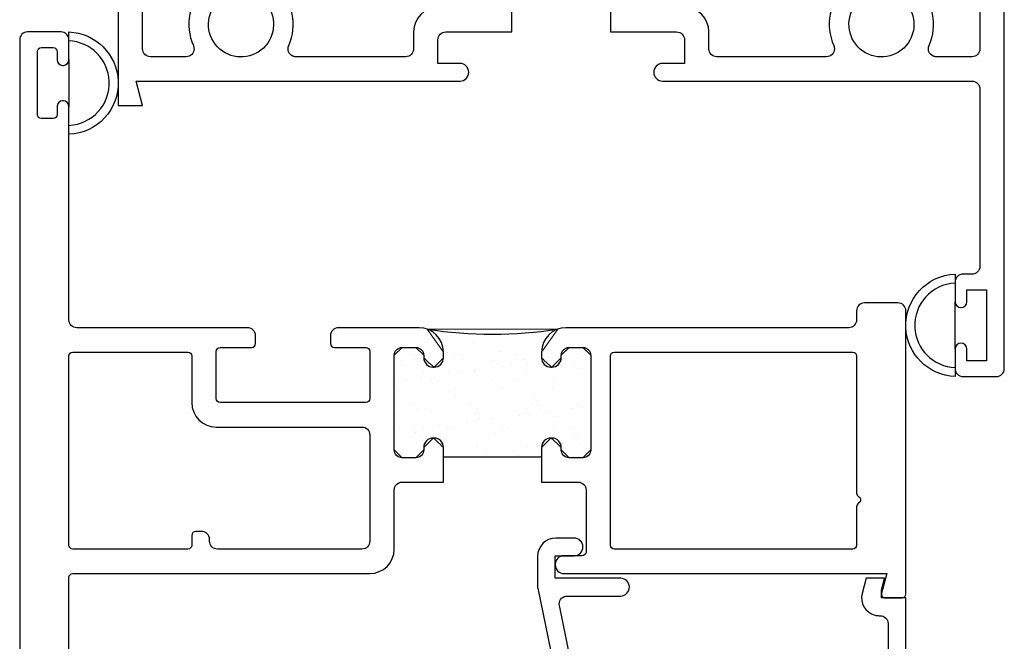
# Model space of a CAD drawing. Units: inches. Extents: x 0.5 to 8, y 0.3 to 10.6.
# Drawn here: x 3.3 to 5.8, y 4.8 to 6.4 of the extents above; entities that cross this region are included whole.
import ezdxf

# ---------------------------------------------------------------- set-up
doc = ezdxf.new("R2010")
doc.units = ezdxf.units.IN
doc.header["$MEASUREMENT"] = 0
doc.layers.add('OBJ', color=7, linetype='Continuous')
doc.layers.add('POLY', color=7, linetype='Continuous')

# ---------------------------------------------------------------- blocks, each defined once
blk = doc.blocks.new('block 146')
at = {"layer": 'OBJ', "color": 4, "lineweight": 25, "true_color": 0x00ffff}
blk.add_open_spline([(5.0858, 6.2993), (5.0858, 6.2882), (5.0948, 6.2793), (5.1058, 6.2793), (5.1058, 6.2793), (5.3845, 6.2793), (5.3845, 6.2793), (5.3955, 6.2793), (5.4045, 6.2882), (5.4045, 6.2993), (5.4045, 6.3021), (5.4039, 6.3049), (5.4028, 6.3074), (5.38, 6.3587), (5.3919, 6.4188), (5.4326, 6.4574), (5.4426, 6.4669), (5.4585, 6.4665), (5.468, 6.4565), (5.4775, 6.4465), (5.477, 6.4306), (5.467, 6.4211), (5.434, 6.3898), (5.4326, 6.3375), (5.464, 6.3045), (5.4953, 6.2714), (5.5476, 6.2701), (5.5806, 6.3014), (5.6137, 6.3328), (5.615, 6.385), (5.5837, 6.4181), (5.5827, 6.4191), (5.5817, 6.4201), (5.5806, 6.4211), (5.5706, 6.4306), (5.5702, 6.4465), (5.5797, 6.4565), (5.5892, 6.4665), (5.605, 6.4669), (5.615, 6.4574), (5.6557, 6.4188), (5.6677, 6.3587), (5.6449, 6.3074), (5.6404, 6.2973), (5.6449, 6.2855), (5.655, 6.281), (5.6576, 6.2799), (5.6604, 6.2793), (5.6632, 6.2793), (5.6632, 6.2793), (5.7538, 6.2793), (5.7538, 6.2793), (5.7649, 6.2793), (5.7738, 6.2882), (5.7738, 6.2993), (5.7738, 6.2993), (5.7738, 6.9348), (5.7738, 6.9348), (5.7918, 6.9558), (5.7893, 6.9873), (5.7683, 7.0053), (5.763, 7.0098), (5.7569, 7.0132), (5.7502, 7.0152), (5.7502, 7.0152), (5.7829, 7.2008), (5.7829, 7.2008), (5.7846, 7.2103), (5.7929, 7.2173), (5.8026, 7.2173), (5.8026, 7.2173), (5.8158, 7.2173), (5.8158, 7.2173), (5.8269, 7.2173), (5.8358, 7.2083), (5.8358, 7.1973), (5.8358, 7.1973), (5.8358, 5.4873), (5.8358, 5.4873), (5.8358, 5.4762), (5.8269, 5.4673), (5.8158, 5.4673), (5.8158, 5.4673), (5.7308, 5.4673), (5.7308, 5.4673), (5.7198, 5.4673), (5.7108, 5.4762), (5.7108, 5.4873), (5.7108, 5.4873), (5.7108, 5.5373), (5.7108, 5.5373), (5.7108, 5.5456), (5.7175, 5.5523), (5.7258, 5.5523), (5.7341, 5.5523), (5.7408, 5.5456), (5.7408, 5.5373), (5.7408, 5.5373), (5.7408, 5.5073), (5.7408, 5.5073), (5.7408, 5.5073), (5.7908, 5.5073), (5.7908, 5.5073), (5.7908, 5.5073), (5.7908, 5.6873), (5.7908, 5.6873), (5.7908, 5.6873), (5.7408, 5.6873), (5.7408, 5.6873), (5.7408, 5.6873), (5.7408, 5.6573), (5.7408, 5.6573), (5.7408, 5.649), (5.7341, 5.6423), (5.7258, 5.6423), (5.7175, 5.6423), (5.7108, 5.649), (5.7108, 5.6573), (5.7108, 5.6573), (5.7108, 5.7073), (5.7108, 5.7073), (5.7108, 5.7183), (5.7198, 5.7273), (5.7308, 5.7273), (5.7308, 5.7273), (5.7538, 5.7273), (5.7538, 5.7273), (5.7649, 5.7273), (5.7738, 5.7362), (5.7738, 5.7473), (5.7738, 5.7473), (5.7738, 6.1973), (5.7738, 6.1973), (5.7738, 6.2083), (5.7649, 6.2173), (5.7538, 6.2173), (5.7538, 6.2173), (4.9678, 6.2173), (4.9678, 6.2173), (4.9558, 6.2176), (4.9461, 6.2272), (4.9458, 6.2393), (4.9456, 6.2517), (4.9554, 6.262), (4.9678, 6.2623), (4.9678, 6.2623), (5.0238, 6.2623), (5.0238, 6.2623), (5.0238, 6.2623), (5.0238, 6.3223), (5.0238, 6.3223), (5.0238, 6.3333), (5.0149, 6.3423), (5.0038, 6.3423), (5.0038, 6.3423), (4.8358, 6.3423), (4.8358, 6.3423), (4.8358, 6.3423), (4.8358, 6.4243), (4.8358, 6.4243), (4.8358, 6.4353), (4.8448, 6.4443), (4.8558, 6.4443), (4.8669, 6.4443), (4.8758, 6.4353), (4.8758, 6.4243), (4.8758, 6.4132), (4.8848, 6.4043), (4.8958, 6.4043), (4.8958, 6.4043), (4.9408, 6.4043), (4.9408, 6.4043), (4.9519, 6.4043), (4.9608, 6.4132), (4.9608, 6.4243), (4.9608, 6.4243), (4.9608, 6.6643), (4.9608, 6.6643), (4.9608, 6.6753), (4.9519, 6.6843), (4.9408, 6.6843), (4.9408, 6.6843), (4.8958, 6.6843), (4.8958, 6.6843), (4.8848, 6.6843), (4.8758, 6.6753), (4.8758, 6.6643), (4.8758, 6.6532), (4.8669, 6.6443), (4.8558, 6.6443), (4.8448, 6.6443), (4.8358, 6.6532), (4.8358, 6.6643), (4.8358, 6.6643), (4.8358, 6.6723), (4.8358, 6.6723), (4.8358, 6.7065), (4.8636, 6.7343), (4.8978, 6.7343), (4.8978, 6.7343), (4.9488, 6.7343), (4.9488, 6.7343), (4.9831, 6.7343), (5.0108, 6.7065), (5.0108, 6.6723), (5.0108, 6.6723), (5.0108, 6.4218), (5.0108, 6.4218), (5.0113, 6.4139), (5.0164, 6.407), (5.0238, 6.4043), (5.0581, 6.4043), (5.0858, 6.3765), (5.0858, 6.3423), (5.0858, 6.3423), (5.0858, 6.2993), (5.0858, 6.2993)], degree=3, knots=[0, 0, 0, 0, 1, 1, 1, 2, 2, 2, 3, 3, 3, 4, 4, 4, 5, 5, 5, 6, 6, 6, 7, 7, 7, 8, 8, 8, 9, 9, 9, 10, 10, 10, 11, 11, 11, 12, 12, 12, 13, 13, 13, 14, 14, 14, 15, 15, 15, 16, 16, 16, 17, 17, 17, 18, 18, 18, 19, 19, 19, 20, 20, 20, 21, 21, 21, 22, 22, 22, 23, 23, 23, 24, 24, 24, 25, 25, 25, 26, 26, 26, 27, 27, 27, 28, 28, 28, 29, 29, 29, 30, 30, 30, 31, 31, 31, 32, 32, 32, 33, 33, 33, 34, 34, 34, 35, 35, 35, 36, 36, 36, 37, 37, 37, 38, 38, 38, 39, 39, 39, 40, 40, 40, 41, 41, 41, 42, 42, 42, 43, 43, 43, 44, 44, 44, 45, 45, 45, 46, 46, 46, 47, 47, 47, 48, 48, 48, 49, 49, 49, 50, 50, 50, 51, 51, 51, 52, 52, 52, 53, 53, 53, 54, 54, 54, 55, 55, 55, 56, 56, 56, 57, 57, 57, 58, 58, 58, 59, 59, 59, 60, 60, 60, 61, 61, 61, 62, 62, 62, 63, 63, 63, 64, 64, 64, 65, 65, 65, 66, 66, 66, 67, 67, 67, 68, 68, 68, 69, 69, 69, 70, 70, 70, 71, 71, 71, 72, 72, 72, 72], dxfattribs=at)
blk = doc.blocks.new('block 147')
at = {"layer": 'OBJ', "color": 4, "lineweight": 25, "true_color": 0x00ffff}
blk.add_open_spline([(4.0372, 6.2793), (4.0372, 6.2793), (4.3158, 6.2793), (4.3158, 6.2793), (4.3269, 6.2793), (4.3358, 6.2882), (4.3358, 6.2993), (4.3358, 6.2993), (4.3358, 6.3423), (4.3358, 6.3423), (4.3358, 6.3765), (4.3636, 6.4043), (4.3978, 6.4043), (4.4052, 6.407), (4.4103, 6.4139), (4.4108, 6.4218), (4.4108, 6.4218), (4.4108, 6.6723), (4.4108, 6.6723), (4.4108, 6.7065), (4.4386, 6.7343), (4.4728, 6.7343), (4.4728, 6.7343), (4.5238, 6.7343), (4.5238, 6.7343), (4.5581, 6.7343), (4.5858, 6.7065), (4.5858, 6.6723), (4.5858, 6.6723), (4.5858, 6.6643), (4.5858, 6.6643), (4.5858, 6.664), (4.5858, 6.6638), (4.5858, 6.6636), (4.5856, 6.6525), (4.5765, 6.6437), (4.5655, 6.6439), (4.5544, 6.6441), (4.5456, 6.6532), (4.5458, 6.6643), (4.5458, 6.6753), (4.5369, 6.6843), (4.5258, 6.6843), (4.5258, 6.6843), (4.4808, 6.6843), (4.4808, 6.6843), (4.4698, 6.6843), (4.4608, 6.6753), (4.4608, 6.6643), (4.4608, 6.6643), (4.4608, 6.4243), (4.4608, 6.4243), (4.4608, 6.4132), (4.4698, 6.4043), (4.4808, 6.4043), (4.4808, 6.4043), (4.5258, 6.4043), (4.5258, 6.4043), (4.5369, 6.4043), (4.5458, 6.4132), (4.5458, 6.4243), (4.5458, 6.4353), (4.5548, 6.4443), (4.5658, 6.4443), (4.5769, 6.4443), (4.5858, 6.4353), (4.5858, 6.4243), (4.5858, 6.4243), (4.5858, 6.3423), (4.5858, 6.3423), (4.5858, 6.3423), (4.4178, 6.3423), (4.4178, 6.3423), (4.4068, 6.3423), (4.3978, 6.3333), (4.3978, 6.3223), (4.3978, 6.3223), (4.3978, 6.2623), (4.3978, 6.2623), (4.3978, 6.2623), (4.4538, 6.2623), (4.4538, 6.2623), (4.4659, 6.262), (4.4755, 6.2523), (4.4758, 6.2403), (4.4761, 6.2279), (4.4663, 6.2176), (4.4538, 6.2173), (4.4538, 6.2173), (3.6312, 6.2173), (3.6312, 6.2173), (3.6312, 6.2173), (3.6478, 6.1553), (3.6478, 6.1553), (3.6478, 6.1553), (3.5858, 6.1553), (3.5858, 6.1553), (3.5858, 6.1553), (3.5858, 7.1973), (3.5858, 7.1973), (3.5858, 7.2083), (3.5948, 7.2173), (3.6058, 7.2173), (3.6058, 7.2173), (3.619, 7.2173), (3.619, 7.2173), (3.6287, 7.2173), (3.6371, 7.2103), (3.6387, 7.2008), (3.6387, 7.2008), (3.6715, 7.0152), (3.6715, 7.0152), (3.645, 7.0072), (3.63, 6.9794), (3.6379, 6.9529), (3.6399, 6.9462), (3.6433, 6.9401), (3.6478, 6.9348), (3.6478, 6.9348), (3.6478, 6.2993), (3.6478, 6.2993), (3.6478, 6.2882), (3.6568, 6.2793), (3.6678, 6.2793), (3.6678, 6.2793), (3.7585, 6.2793), (3.7585, 6.2793), (3.7695, 6.2793), (3.7785, 6.2882), (3.7785, 6.2993), (3.7785, 6.3021), (3.7779, 6.3049), (3.7768, 6.3074), (3.754, 6.3587), (3.7659, 6.4188), (3.8066, 6.4574), (3.8166, 6.4669), (3.8325, 6.4665), (3.842, 6.4565), (3.8515, 6.4465), (3.851, 6.4306), (3.841, 6.4211), (3.808, 6.3898), (3.8066, 6.3375), (3.838, 6.3045), (3.8693, 6.2714), (3.9216, 6.2701), (3.9546, 6.3014), (3.9877, 6.3328), (3.989, 6.385), (3.9577, 6.4181), (3.9567, 6.4191), (3.9557, 6.4201), (3.9546, 6.4211), (3.9446, 6.4306), (3.9442, 6.4465), (3.9537, 6.4565), (3.9632, 6.4665), (3.979, 6.4669), (3.989, 6.4574), (4.0297, 6.4188), (4.0417, 6.3587), (4.0189, 6.3074), (4.0144, 6.2973), (4.0189, 6.2855), (4.029, 6.281), (4.0316, 6.2799), (4.0344, 6.2793), (4.0372, 6.2793)], degree=3, knots=[0, 0, 0, 0, 1, 1, 1, 2, 2, 2, 3, 3, 3, 4, 4, 4, 5, 5, 5, 6, 6, 6, 7, 7, 7, 8, 8, 8, 9, 9, 9, 10, 10, 10, 11, 11, 11, 12, 12, 12, 13, 13, 13, 14, 14, 14, 15, 15, 15, 16, 16, 16, 17, 17, 17, 18, 18, 18, 19, 19, 19, 20, 20, 20, 21, 21, 21, 22, 22, 22, 23, 23, 23, 24, 24, 24, 25, 25, 25, 26, 26, 26, 27, 27, 27, 28, 28, 28, 29, 29, 29, 30, 30, 30, 31, 31, 31, 32, 32, 32, 33, 33, 33, 34, 34, 34, 35, 35, 35, 36, 36, 36, 37, 37, 37, 38, 38, 38, 39, 39, 39, 40, 40, 40, 41, 41, 41, 42, 42, 42, 43, 43, 43, 44, 44, 44, 45, 45, 45, 46, 46, 46, 47, 47, 47, 48, 48, 48, 49, 49, 49, 50, 50, 50, 51, 51, 51, 52, 52, 52, 53, 53, 53, 54, 54, 54, 55, 55, 55, 56, 56, 56, 56], dxfattribs=at)
blk = doc.blocks.new('block 170')
at = {"layer": 'OBJ', "color": 4, "lineweight": 25, "true_color": 0x00ffff}
blk.add_open_spline([(4.7062, 4.8863), (4.7062, 4.8863), (4.7889, 4.4833), (4.7889, 4.4833), (4.7908, 4.474), (4.799, 4.4673), (4.8085, 4.4673), (4.8085, 4.4673), (4.8738, 4.4673), (4.8738, 4.4673), (4.8791, 4.4673), (4.8842, 4.4652), (4.8879, 4.4614), (4.8879, 4.4614), (4.968, 4.3814), (4.968, 4.3814), (4.9717, 4.3776), (4.9738, 4.3725), (4.9738, 4.3672), (4.9738, 4.3672), (4.9738, 4.2823), (4.9738, 4.2823), (4.9738, 4.2712), (4.9828, 4.2623), (4.9938, 4.2623), (4.9938, 4.2623), (5.5208, 4.2623), (5.5208, 4.2623), (5.5319, 4.2623), (5.5408, 4.2712), (5.5408, 4.2823), (5.5408, 4.2823), (5.5408, 4.8403), (5.5408, 4.8403), (5.5408, 4.8513), (5.5319, 4.8603), (5.5208, 4.8603), (5.5208, 4.8603), (5.5185, 4.8603), (5.5185, 4.8603), (5.5146, 4.8603), (5.5107, 4.8608), (5.5069, 4.8618), (5.4829, 4.8682), (5.4686, 4.8929), (5.475, 4.9169), (5.475, 4.9169), (5.4853, 4.9553), (5.4853, 4.9553), (5.4853, 4.9553), (5.5318, 4.9553), (5.5318, 4.9553), (5.5318, 4.9553), (5.5238, 4.9253), (5.5238, 4.9253), (5.5238, 4.9253), (5.5238, 4.9053), (5.5238, 4.9053), (5.5238, 4.9053), (5.5858, 4.9053), (5.5858, 4.9053), (5.5858, 4.9053), (5.5858, 4.2173), (5.5858, 4.2173), (5.5858, 4.2173), (4.9748, 4.2173), (4.9748, 4.2173), (4.9494, 4.2173), (4.9288, 4.2379), (4.9288, 4.2633), (4.9288, 4.2633), (4.9288, 4.3486), (4.9288, 4.3486), (4.9288, 4.3539), (4.9267, 4.359), (4.923, 4.3627), (4.923, 4.3627), (4.8693, 4.4164), (4.8693, 4.4164), (4.8655, 4.4202), (4.8604, 4.4223), (4.8551, 4.4223), (4.8551, 4.4223), (4.8259, 4.4223), (4.8259, 4.4223), (4.8149, 4.4223), (4.8059, 4.4133), (4.8059, 4.4023), (4.8059, 4.4009), (4.8061, 4.3996), (4.8064, 4.3983), (4.8064, 4.3983), (4.823, 4.3173), (4.823, 4.3173), (4.823, 4.3173), (4.8538, 4.3173), (4.8538, 4.3173), (4.8538, 4.3173), (4.8538, 4.3033), (4.8538, 4.3033), (4.8538, 4.2779), (4.8332, 4.2573), (4.8078, 4.2573), (4.8078, 4.2573), (4.7751, 4.2573), (4.7751, 4.2573), (4.7527, 4.2573), (4.7336, 4.2733), (4.7298, 4.2953), (4.7298, 4.2953), (4.7188, 4.3573), (4.7188, 4.3573), (4.7188, 4.3573), (4.7688, 4.3573), (4.7688, 4.3573), (4.7688, 4.3573), (4.6512, 4.9303), (4.6512, 4.9303), (4.651, 4.9316), (4.6508, 4.933), (4.6508, 4.9343), (4.6508, 4.9343), (4.6508, 5.0113), (4.6508, 5.0113), (4.6508, 5.0367), (4.6714, 5.0573), (4.6968, 5.0573), (4.6968, 5.0573), (4.7438, 5.0573), (4.7438, 5.0573), (4.7559, 5.057), (4.7655, 5.0473), (4.7658, 5.0353), (4.7661, 5.0229), (4.7563, 5.0126), (4.7438, 5.0123), (4.7438, 5.0123), (4.6958, 5.0123), (4.6958, 5.0123), (4.6958, 5.0123), (4.6958, 4.9553), (4.6958, 4.9553), (4.6958, 4.9553), (4.8618, 4.9553), (4.8618, 4.9553), (4.8739, 4.955), (4.8835, 4.9453), (4.8838, 4.9333), (4.8841, 4.9209), (4.8743, 4.9106), (4.8618, 4.9103), (4.8618, 4.9103), (4.7258, 4.9103), (4.7258, 4.9103), (4.7148, 4.9103), (4.7058, 4.9013), (4.7058, 4.8903), (4.7058, 4.8889), (4.7059, 4.8876), (4.7062, 4.8863)], degree=3, knots=[0, 0, 0, 0, 1, 1, 1, 2, 2, 2, 3, 3, 3, 4, 4, 4, 5, 5, 5, 6, 6, 6, 7, 7, 7, 8, 8, 8, 9, 9, 9, 10, 10, 10, 11, 11, 11, 12, 12, 12, 13, 13, 13, 14, 14, 14, 15, 15, 15, 16, 16, 16, 17, 17, 17, 18, 18, 18, 19, 19, 19, 20, 20, 20, 21, 21, 21, 22, 22, 22, 23, 23, 23, 24, 24, 24, 25, 25, 25, 26, 26, 26, 27, 27, 27, 28, 28, 28, 29, 29, 29, 30, 30, 30, 31, 31, 31, 32, 32, 32, 33, 33, 33, 34, 34, 34, 35, 35, 35, 36, 36, 36, 37, 37, 37, 38, 38, 38, 39, 39, 39, 40, 40, 40, 41, 41, 41, 42, 42, 42, 43, 43, 43, 44, 44, 44, 45, 45, 45, 46, 46, 46, 47, 47, 47, 48, 48, 48, 49, 49, 49, 50, 50, 50, 51, 51, 51, 52, 52, 52, 53, 53, 53, 53], dxfattribs=at)
blk = doc.blocks.new('block 174')
at = {"layer": 'OBJ', "color": 4, "lineweight": 25, "true_color": 0x00ffff}
blk.add_open_spline([(5.5242, 4.9179), (5.5242, 4.9179), (5.5374, 4.9673), (5.5374, 4.9673), (5.5374, 4.9673), (4.7178, 4.9673), (4.7178, 4.9673), (4.7057, 4.9673), (4.6958, 4.9771), (4.6958, 4.9893), (4.6958, 4.9893), (4.6958, 4.9913), (4.6958, 4.9913), (4.6958, 5.0029), (4.7052, 5.0123), (4.7168, 5.0123), (4.7168, 5.0123), (4.7638, 5.0123), (4.7638, 5.0123), (4.7693, 5.0123), (4.7738, 5.0168), (4.7738, 5.0223), (4.7738, 5.0223), (4.7738, 5.1793), (4.7738, 5.1793), (4.7738, 5.1903), (4.7649, 5.1993), (4.7538, 5.1993), (4.7538, 5.1993), (4.6608, 5.1993), (4.6608, 5.1993), (4.6608, 5.1993), (4.6608, 5.2873), (4.6608, 5.2873), (4.6608, 5.3005), (4.6716, 5.3113), (4.6848, 5.3113), (4.6848, 5.3113), (4.6868, 5.3113), (4.6868, 5.3113), (4.7001, 5.3113), (4.7108, 5.3005), (4.7108, 5.2873), (4.7108, 5.2873), (4.7108, 5.2813), (4.7108, 5.2813), (4.7108, 5.2702), (4.7198, 5.2613), (4.7308, 5.2613), (4.7308, 5.2613), (4.7658, 5.2613), (4.7658, 5.2613), (4.7769, 5.2613), (4.7858, 5.2702), (4.7858, 5.2813), (4.7858, 5.2813), (4.7858, 5.5213), (4.7858, 5.5213), (4.7858, 5.5323), (4.7769, 5.5413), (4.7658, 5.5413), (4.7658, 5.5413), (4.7308, 5.5413), (4.7308, 5.5413), (4.7198, 5.5413), (4.7108, 5.5323), (4.7108, 5.5213), (4.7108, 5.5213), (4.7108, 5.5153), (4.7108, 5.5153), (4.7108, 5.502), (4.7001, 5.4913), (4.6868, 5.4913), (4.6868, 5.4913), (4.6848, 5.4913), (4.6848, 5.4913), (4.6716, 5.4913), (4.6608, 5.502), (4.6608, 5.5153), (4.6608, 5.5153), (4.6608, 5.5293), (4.6608, 5.5293), (4.6608, 5.5635), (4.6886, 5.5913), (4.7228, 5.5913), (4.7228, 5.5913), (5.4408, 5.5913), (5.4408, 5.5913), (5.4519, 5.5913), (5.4608, 5.6002), (5.4608, 5.6113), (5.4608, 5.6113), (5.4608, 5.6343), (5.4608, 5.6343), (5.4608, 5.6453), (5.4698, 5.6543), (5.4808, 5.6543), (5.4808, 5.6543), (5.5658, 5.6543), (5.5658, 5.6543), (5.5769, 5.6543), (5.5858, 5.6453), (5.5858, 5.6343), (5.5858, 5.6343), (5.5858, 4.9153), (5.5858, 4.9153), (5.5858, 4.9098), (5.5813, 4.9053), (5.5758, 4.9053), (5.5758, 4.9053), (5.5338, 4.9053), (5.5338, 4.9053), (5.533, 4.9053), (5.5321, 4.9054), (5.5312, 4.9056), (5.5259, 4.9071), (5.5227, 4.9125), (5.5242, 4.9179)], degree=3, knots=[0, 0, 0, 0, 1, 1, 1, 2, 2, 2, 3, 3, 3, 4, 4, 4, 5, 5, 5, 6, 6, 6, 7, 7, 7, 8, 8, 8, 9, 9, 9, 10, 10, 10, 11, 11, 11, 12, 12, 12, 13, 13, 13, 14, 14, 14, 15, 15, 15, 16, 16, 16, 17, 17, 17, 18, 18, 18, 19, 19, 19, 20, 20, 20, 21, 21, 21, 22, 22, 22, 23, 23, 23, 24, 24, 24, 25, 25, 25, 26, 26, 26, 27, 27, 27, 28, 28, 28, 29, 29, 29, 30, 30, 30, 31, 31, 31, 32, 32, 32, 33, 33, 33, 34, 34, 34, 35, 35, 35, 36, 36, 36, 37, 37, 37, 38, 38, 38, 39, 39, 39, 39], dxfattribs=at)
blk = doc.blocks.new('block 175')
at = {"layer": 'OBJ', "color": 4, "lineweight": 25, "true_color": 0x00ffff}
blk.add_open_spline([(5.4608, 5.0393), (5.4608, 5.0393), (5.4608, 5.137), (5.4608, 5.137), (5.4608, 5.1405), (5.4627, 5.1438), (5.4658, 5.1456), (5.4706, 5.1484), (5.4722, 5.1545), (5.4695, 5.1593), (5.4686, 5.1608), (5.4673, 5.1621), (5.4658, 5.1629), (5.4627, 5.1647), (5.4608, 5.168), (5.4608, 5.1716), (5.4608, 5.1716), (5.4608, 5.5193), (5.4608, 5.5193), (5.4608, 5.5248), (5.4563, 5.5293), (5.4508, 5.5293), (5.4508, 5.5293), (4.8458, 5.5293), (4.8458, 5.5293), (4.8403, 5.5293), (4.8358, 5.5248), (4.8358, 5.5193), (4.8358, 5.5193), (4.8358, 5.0393), (4.8358, 5.0393), (4.8358, 5.0338), (4.8403, 5.0293), (4.8458, 5.0293), (4.8458, 5.0293), (5.4508, 5.0293), (5.4508, 5.0293), (5.4563, 5.0293), (5.4608, 5.0338), (5.4608, 5.0393)], degree=3, knots=[0, 0, 0, 0, 1, 1, 1, 2, 2, 2, 3, 3, 3, 4, 4, 4, 5, 5, 5, 6, 6, 6, 7, 7, 7, 8, 8, 8, 9, 9, 9, 10, 10, 10, 11, 11, 11, 12, 12, 12, 13, 13, 13, 13], dxfattribs=at)
blk = doc.blocks.new('block 176')
at = {"layer": 'OBJ', "color": 4, "lineweight": 25, "true_color": 0x00ffff}
blk.add_open_spline([(3.4708, 5.0293), (3.4708, 5.0293), (3.7628, 5.0293), (3.7628, 5.0293), (3.7683, 5.0293), (3.7728, 5.0338), (3.7728, 5.0393), (3.7728, 5.0393), (3.7728, 5.0643), (3.7728, 5.0643), (3.7728, 5.0698), (3.7773, 5.0743), (3.7828, 5.0743), (3.7828, 5.0743), (3.7978, 5.0743), (3.7978, 5.0743), (3.8089, 5.0743), (3.8178, 5.0653), (3.8178, 5.0543), (3.8178, 5.0543), (3.8178, 5.0493), (3.8178, 5.0493), (3.8178, 5.0382), (3.8268, 5.0293), (3.8378, 5.0293), (3.8378, 5.0293), (4.2048, 5.0293), (4.2048, 5.0293), (4.2159, 5.0293), (4.2248, 5.0382), (4.2248, 5.0493), (4.2248, 5.0493), (4.2248, 5.3193), (4.2248, 5.3193), (4.2248, 5.3303), (4.2159, 5.3393), (4.2048, 5.3393), (4.2048, 5.3393), (3.8348, 5.3393), (3.8348, 5.3393), (3.8006, 5.3393), (3.7728, 5.367), (3.7728, 5.4013), (3.7728, 5.4013), (3.7728, 5.5193), (3.7728, 5.5193), (3.7728, 5.5248), (3.7683, 5.5293), (3.7628, 5.5293), (3.7628, 5.5293), (3.4708, 5.5293), (3.4708, 5.5293), (3.4653, 5.5293), (3.4608, 5.5248), (3.4608, 5.5193), (3.4608, 5.5193), (3.4608, 5.0393), (3.4608, 5.0393), (3.4608, 5.0338), (3.4653, 5.0293), (3.4708, 5.0293)], degree=3, knots=[0, 0, 0, 0, 1, 1, 1, 2, 2, 2, 3, 3, 3, 4, 4, 4, 5, 5, 5, 6, 6, 6, 7, 7, 7, 8, 8, 8, 9, 9, 9, 10, 10, 10, 11, 11, 11, 12, 12, 12, 13, 13, 13, 14, 14, 14, 15, 15, 15, 16, 16, 16, 17, 17, 17, 18, 18, 18, 19, 19, 19, 20, 20, 20, 20], dxfattribs=at)
blk = doc.blocks.new('block 177')
at = {"layer": 'OBJ', "color": 4, "lineweight": 25, "true_color": 0x00ffff}
blk.add_open_spline([(3.4308, 6.2713), (3.4308, 6.2713), (3.4308, 6.2923), (3.4308, 6.2923), (3.4308, 6.2978), (3.4263, 6.3023), (3.4208, 6.3023), (3.4208, 6.3023), (3.3908, 6.3023), (3.3908, 6.3023), (3.3853, 6.3023), (3.3808, 6.2978), (3.3808, 6.2923), (3.3808, 6.2923), (3.3808, 6.1323), (3.3808, 6.1323), (3.3808, 6.1268), (3.3853, 6.1223), (3.3908, 6.1223), (3.3908, 6.1223), (3.4208, 6.1223), (3.4208, 6.1223), (3.4263, 6.1223), (3.4308, 6.1268), (3.4308, 6.1323), (3.4308, 6.1323), (3.4308, 6.1533), (3.4308, 6.1533), (3.4308, 6.161), (3.4371, 6.1673), (3.4448, 6.1673), (3.4448, 6.1673), (3.4468, 6.1673), (3.4468, 6.1673), (3.4546, 6.1673), (3.4608, 6.161), (3.4608, 6.1533), (3.4608, 6.1533), (3.4608, 5.6113), (3.4608, 5.6113), (3.4608, 5.6002), (3.4698, 5.5913), (3.4808, 5.5913), (3.4808, 5.5913), (3.9148, 5.5913), (3.9148, 5.5913), (3.9259, 5.5913), (3.9348, 5.5823), (3.9348, 5.5713), (3.9348, 5.5713), (3.9348, 5.5513), (3.9348, 5.5513), (3.9348, 5.5458), (3.9303, 5.5413), (3.9248, 5.5413), (3.9248, 5.5413), (3.8448, 5.5413), (3.8448, 5.5413), (3.8393, 5.5413), (3.8348, 5.5368), (3.8348, 5.5313), (3.8348, 5.5313), (3.8348, 5.4113), (3.8348, 5.4113), (3.8348, 5.4058), (3.8393, 5.4013), (3.8448, 5.4013), (3.8448, 5.4013), (4.2148, 5.4013), (4.2148, 5.4013), (4.2203, 5.4013), (4.2248, 5.4058), (4.2248, 5.4113), (4.2248, 5.4113), (4.2248, 5.5313), (4.2248, 5.5313), (4.2248, 5.5368), (4.2203, 5.5413), (4.2148, 5.5413), (4.2148, 5.5413), (4.1348, 5.5413), (4.1348, 5.5413), (4.1293, 5.5413), (4.1248, 5.5458), (4.1248, 5.5513), (4.1248, 5.5513), (4.1248, 5.5713), (4.1248, 5.5713), (4.1248, 5.5823), (4.1338, 5.5913), (4.1448, 5.5913), (4.1448, 5.5913), (4.3498, 5.5913), (4.3498, 5.5913), (4.3841, 5.5913), (4.4118, 5.5635), (4.4118, 5.5293), (4.4118, 5.5293), (4.4118, 5.5153), (4.4118, 5.5153), (4.4118, 5.502), (4.4011, 5.4913), (4.3878, 5.4913), (4.3878, 5.4913), (4.3858, 5.4913), (4.3858, 5.4913), (4.3726, 5.4913), (4.3618, 5.502), (4.3618, 5.5153), (4.3618, 5.5153), (4.3618, 5.5213), (4.3618, 5.5213), (4.3618, 5.5323), (4.3529, 5.5413), (4.3418, 5.5413), (4.3418, 5.5413), (4.3068, 5.5413), (4.3068, 5.5413), (4.2958, 5.5413), (4.2868, 5.5323), (4.2868, 5.5213), (4.2868, 5.5213), (4.2868, 5.2813), (4.2868, 5.2813), (4.2868, 5.2702), (4.2958, 5.2613), (4.3068, 5.2613), (4.3068, 5.2613), (4.3418, 5.2613), (4.3418, 5.2613), (4.3529, 5.2613), (4.3618, 5.2702), (4.3618, 5.2813), (4.3618, 5.2813), (4.3618, 5.2873), (4.3618, 5.2873), (4.3618, 5.3005), (4.3726, 5.3113), (4.3858, 5.3113), (4.3858, 5.3113), (4.3878, 5.3113), (4.3878, 5.3113), (4.4011, 5.3113), (4.4118, 5.3005), (4.4118, 5.2873), (4.4118, 5.2873), (4.4118, 5.1993), (4.4118, 5.1993), (4.4118, 5.1993), (4.3068, 5.1993), (4.3068, 5.1993), (4.2958, 5.1993), (4.2868, 5.1903), (4.2868, 5.1793), (4.2868, 5.1793), (4.2868, 5.0293), (4.2868, 5.0293), (4.2868, 4.995), (4.2591, 4.9673), (4.2248, 4.9673), (4.2248, 4.9673), (3.4708, 4.9673), (3.4708, 4.9673), (3.4653, 4.9673), (3.4608, 4.9628), (3.4608, 4.9573), (3.4608, 4.9573), (3.4608, 4.2373), (3.4608, 4.2373), (3.4608, 4.2262), (3.4519, 4.2173), (3.4408, 4.2173), (3.4408, 4.2173), (3.3558, 4.2173), (3.3558, 4.2173), (3.3448, 4.2173), (3.3358, 4.2262), (3.3358, 4.2373), (3.3358, 4.2373), (3.3358, 6.3223), (3.3358, 6.3223), (3.3358, 6.3333), (3.3448, 6.3423), (3.3558, 6.3423), (3.3558, 6.3423), (3.4408, 6.3423), (3.4408, 6.3423), (3.4519, 6.3423), (3.4608, 6.3333), (3.4608, 6.3223), (3.4608, 6.3223), (3.4608, 6.2713), (3.4608, 6.2713), (3.4608, 6.2635), (3.4546, 6.2573), (3.4468, 6.2573), (3.4468, 6.2573), (3.4448, 6.2573), (3.4448, 6.2573), (3.4371, 6.2573), (3.4308, 6.2635), (3.4308, 6.2713)], degree=3, knots=[0, 0, 0, 0, 1, 1, 1, 2, 2, 2, 3, 3, 3, 4, 4, 4, 5, 5, 5, 6, 6, 6, 7, 7, 7, 8, 8, 8, 9, 9, 9, 10, 10, 10, 11, 11, 11, 12, 12, 12, 13, 13, 13, 14, 14, 14, 15, 15, 15, 16, 16, 16, 17, 17, 17, 18, 18, 18, 19, 19, 19, 20, 20, 20, 21, 21, 21, 22, 22, 22, 23, 23, 23, 24, 24, 24, 25, 25, 25, 26, 26, 26, 27, 27, 27, 28, 28, 28, 29, 29, 29, 30, 30, 30, 31, 31, 31, 32, 32, 32, 33, 33, 33, 34, 34, 34, 35, 35, 35, 36, 36, 36, 37, 37, 37, 38, 38, 38, 39, 39, 39, 40, 40, 40, 41, 41, 41, 42, 42, 42, 43, 43, 43, 44, 44, 44, 45, 45, 45, 46, 46, 46, 47, 47, 47, 48, 48, 48, 49, 49, 49, 50, 50, 50, 51, 51, 51, 52, 52, 52, 53, 53, 53, 54, 54, 54, 55, 55, 55, 56, 56, 56, 57, 57, 57, 58, 58, 58, 59, 59, 59, 60, 60, 60, 61, 61, 61, 62, 62, 62, 63, 63, 63, 64, 64, 64, 65, 65, 65, 66, 66, 66, 67, 67, 67, 67], dxfattribs=at)
blk = doc.blocks.new('block 248')
at = {"layer": 'POLY', "color": 242, "lineweight": 25, "true_color": 0xcc0033}
blk.add_lwpolyline([(3.4608, 6.2723), (3.4608, 6.1523)], dxfattribs=at)
blk = doc.blocks.new('block 249')
at = {"layer": 'POLY', "color": 242, "lineweight": 25, "true_color": 0xcc0033}
blk.add_open_spline([(3.4608, 6.0823), (3.5326, 6.0851), (3.5885, 6.1456), (3.5857, 6.2174), (3.5831, 6.2852), (3.5287, 6.3396), (3.4608, 6.3423), (3.4608, 6.3423), (3.4608, 6.3196), (3.4608, 6.3196), (3.5162, 6.317), (3.5604, 6.2727), (3.563, 6.2174), (3.5659, 6.1581), (3.5201, 6.1078), (3.4608, 6.105), (3.4608, 6.105), (3.4608, 6.0823), (3.4608, 6.0823)], degree=3, knots=[0, 0, 0, 0, 1, 1, 1, 2, 2, 2, 3, 3, 3, 4, 4, 4, 5, 5, 5, 6, 6, 6, 6], dxfattribs=at)
blk = doc.blocks.new('block 296')
at = {"layer": 'POLY', "color": 242, "lineweight": 25, "true_color": 0xcc0033}
blk.add_lwpolyline([(5.7108, 5.5373), (5.7108, 5.6573)], dxfattribs=at)
blk = doc.blocks.new('block 297')
at = {"layer": 'POLY', "color": 242, "lineweight": 25, "true_color": 0xcc0033}
blk.add_open_spline([(5.7108, 5.7273), (5.639, 5.7245), (5.5831, 5.664), (5.5859, 5.5922), (5.5886, 5.5243), (5.643, 5.4699), (5.7108, 5.4673), (5.7108, 5.4673), (5.7108, 5.49), (5.7108, 5.49), (5.6555, 5.4926), (5.6112, 5.5369), (5.6086, 5.5922), (5.6058, 5.6515), (5.6516, 5.7018), (5.7108, 5.7046), (5.7108, 5.7046), (5.7108, 5.7273), (5.7108, 5.7273)], degree=3, knots=[0, 0, 0, 0, 1, 1, 1, 2, 2, 2, 3, 3, 3, 4, 4, 4, 5, 5, 5, 6, 6, 6, 6], dxfattribs=at)
blk = doc.blocks.new('block 303')
at = {"layer": 'POLY', "lineweight": 0}
for points in [[(4.3706, 5.5875), (4.3706, 5.5875)], [(4.371, 5.5878), (4.371, 5.5878)], [(4.371, 5.5878), (4.371, 5.5878)], [(4.4595, 5.5808), (4.4595, 5.5808)], [(4.4595, 5.5808), (4.4595, 5.5808)], [(4.4877, 5.5786), (4.4877, 5.5786)], [(4.5115, 5.5767), (4.5115, 5.5767)], [(4.5115, 5.5767), (4.5115, 5.5767)], [(4.5115, 5.5767), (4.5115, 5.5767)], [(4.6161, 5.5784), (4.6161, 5.5784)], [(4.62, 5.5813), (4.62, 5.5813)], [(4.6542, 5.584), (4.6542, 5.584)], [(4.6542, 5.584), (4.6542, 5.584)], [(4.6542, 5.584), (4.6542, 5.584)], [(4.6559, 5.5842), (4.6559, 5.5842)], [(4.6559, 5.5842), (4.6559, 5.5842)], [(4.6559, 5.5842), (4.6559, 5.5842)], [(4.489, 5.5538), (4.489, 5.5538)], [(4.2929, 5.5278), (4.2929, 5.5278)], [(4.305, 5.5408), (4.305, 5.5408)], [(4.305, 5.5408), (4.305, 5.5408)], [(4.4072, 5.5436), (4.4072, 5.5436)], [(4.4072, 5.5436), (4.4072, 5.5436)], [(4.4072, 5.5436), (4.4072, 5.5436)], [(4.4208, 5.5272), (4.4208, 5.5272)], [(4.5558, 5.5321), (4.5558, 5.5321)], [(4.7141, 5.5292), (4.7141, 5.5292)], [(4.7141, 5.5292), (4.7141, 5.5292)], [(4.7262, 5.5394), (4.7262, 5.5394)], [(4.7262, 5.5394), (4.7262, 5.5394)], [(4.7262, 5.5394), (4.7262, 5.5394)], [(4.2868, 5.5209), (4.2868, 5.5209)], [(4.2875, 5.5237), (4.2875, 5.5237)], [(4.2875, 5.5237), (4.2875, 5.5237)], [(4.3052, 5.5092), (4.3052, 5.5092)], [(4.3387, 5.5099), (4.3387, 5.5099)], [(4.4118, 5.5204), (4.4118, 5.5204)], [(4.4398, 5.5229), (4.4398, 5.5229)], [(4.4609, 5.5095), (4.4609, 5.5095)], [(4.5388, 5.5082), (4.5388, 5.5082)], [(4.5955, 5.5232), (4.5955, 5.5232)], [(4.6166, 5.5097), (4.6166, 5.5097)], [(4.6258, 5.5009), (4.6258, 5.5009)], [(4.6611, 5.5141), (4.6611, 5.5141)], [(4.6633, 5.5059), (4.6633, 5.5059)], [(4.71, 5.512), (4.71, 5.512)], [(4.71, 5.512), (4.71, 5.512)], [(4.71, 5.512), (4.71, 5.512)], [(4.7198, 5.5133), (4.7198, 5.5133)], [(4.7418, 5.5037), (4.7418, 5.5037)], [(4.7512, 5.5234), (4.7512, 5.5234)], [(4.7604, 5.5187), (4.7604, 5.5187)], [(4.7723, 5.51), (4.7723, 5.51)], [(4.7855, 5.522), (4.7855, 5.522)], [(4.7858, 5.5111), (4.7858, 5.5111)], [(4.7858, 5.5111), (4.7858, 5.5111)], [(4.7858, 5.5014), (4.7858, 5.5014)], [(4.3605, 5.481), (4.3605, 5.481)], [(4.377, 5.4936), (4.377, 5.4936)], [(4.377, 5.4936), (4.377, 5.4936)], [(4.4506, 5.4779), (4.4506, 5.4779)], [(4.4912, 5.4832), (4.4912, 5.4832)], [(4.4914, 5.4826), (4.4914, 5.4826)], [(4.548, 5.4997), (4.548, 5.4997)], [(4.5591, 5.4922), (4.5591, 5.4922)], [(4.5852, 5.4956), (4.5852, 5.4956)], [(4.6193, 5.482), (4.6193, 5.482)], [(4.7543, 5.4869), (4.7543, 5.4869)], [(4.2868, 5.4563), (4.2868, 5.4563)], [(4.2868, 5.4563), (4.2868, 5.4563)], [(4.29, 5.4567), (4.29, 5.4567)], [(4.316, 5.4602), (4.316, 5.4602)], [(4.3566, 5.4655), (4.3566, 5.4655)], [(4.3811, 5.4608), (4.3811, 5.4608)], [(4.3885, 5.4643), (4.3885, 5.4643)], [(4.3977, 5.4558), (4.3977, 5.4558)], [(4.4246, 5.4744), (4.4246, 5.4744)], [(4.5368, 5.4611), (4.5368, 5.4611)], [(4.5915, 5.4599), (4.5915, 5.4599)], [(4.6925, 5.4614), (4.6925, 5.4614)], [(4.296, 5.4315), (4.296, 5.4315)], [(4.4239, 5.4309), (4.4239, 5.4309)], [(4.559, 5.4358), (4.559, 5.4358)], [(4.6898, 5.4374), (4.6898, 5.4374)], [(4.2868, 5.4245), (4.2868, 5.4245)], [(4.2868, 5.4245), (4.2868, 5.4245)], [(4.2868, 5.4214), (4.2868, 5.4214)], [(4.2868, 5.4214), (4.2868, 5.4214)], [(4.2868, 5.4214), (4.2868, 5.4214)], [(4.4412, 5.416), (4.4412, 5.416)], [(4.6413, 5.4143), (4.6413, 5.4143)], [(4.6505, 5.4058), (4.6505, 5.4058)], [(4.7858, 5.4123), (4.7858, 5.4123)], [(4.7858, 5.4123), (4.7858, 5.4123)], [(4.2868, 5.3758), (4.2868, 5.3758)], [(4.2868, 5.3758), (4.2868, 5.3758)], [(4.3245, 5.3974), (4.3245, 5.3974)], [(4.3456, 5.384), (4.3456, 5.384)], [(4.3636, 5.3846), (4.3636, 5.3846)], [(4.4802, 5.3977), (4.4802, 5.3977)], [(4.4945, 5.3863), (4.4945, 5.3863)], [(4.5013, 5.3842), (4.5013, 5.3842)], [(4.6224, 5.3857), (4.6224, 5.3857)], [(4.6359, 5.398), (4.6359, 5.398)], [(4.657, 5.3845), (4.657, 5.3845)], [(4.6719, 5.3776), (4.6719, 5.3776)], [(4.7398, 5.3865), (4.7398, 5.3865)], [(4.7575, 5.3905), (4.7575, 5.3905)], [(4.7659, 5.3899), (4.7659, 5.3899)], [(4.7858, 5.3925), (4.7858, 5.3925)], [(4.7858, 5.3925), (4.7858, 5.3925)], [(4.2909, 5.3721), (4.2909, 5.3721)], [(4.4707, 5.3511), (4.4707, 5.3511)], [(4.491, 5.3704), (4.491, 5.3704)], [(4.4967, 5.3545), (4.4967, 5.3545)], [(4.5002, 5.3619), (4.5002, 5.3619)], [(4.5373, 5.3598), (4.5373, 5.3598)], [(4.6052, 5.3688), (4.6052, 5.3688)], [(4.6313, 5.3722), (4.6313, 5.3722)], [(4.694, 5.3659), (4.694, 5.3659)], [(4.2868, 5.3269), (4.2868, 5.3269)], [(4.2868, 5.3269), (4.2868, 5.3269)], [(4.2868, 5.3257), (4.2868, 5.3257)], [(4.2868, 5.3257), (4.2868, 5.3257)], [(4.2992, 5.3352), (4.2992, 5.3352)], [(4.3361, 5.3333), (4.3361, 5.3333)], [(4.3407, 5.3265), (4.3407, 5.3265)], [(4.3621, 5.3368), (4.3621, 5.3368)], [(4.4027, 5.3421), (4.4027, 5.3421)], [(4.4215, 5.3356), (4.4215, 5.3356)], [(4.4271, 5.3345), (4.4271, 5.3345)], [(4.5621, 5.3394), (4.5621, 5.3394)], [(4.5772, 5.3359), (4.5772, 5.3359)], [(4.693, 5.3411), (4.693, 5.3411)], [(4.7329, 5.3362), (4.7329, 5.3362)], [(4.2868, 5.3219), (4.2868, 5.3219)], [(4.2868, 5.3219), (4.2868, 5.3219)], [(4.2868, 5.3219), (4.2868, 5.3219)], [(4.3499, 5.318), (4.3499, 5.318)], [(4.3678, 5.3016), (4.3678, 5.3016)], [(4.3944, 5.3095), (4.3944, 5.3095)], [(4.5437, 5.3221), (4.5437, 5.3221)], [(4.7438, 5.3203), (4.7438, 5.3203)], [(4.753, 5.3119), (4.753, 5.3119)], [(4.7858, 5.3136), (4.7858, 5.3136)], [(4.7858, 5.3136), (4.7858, 5.3136)], [(4.4977, 5.29), (4.4977, 5.29)], [(4.5935, 5.2765), (4.5935, 5.2765)], [(4.6256, 5.2893), (4.6256, 5.2893)], [(4.7606, 5.2942), (4.7606, 5.2942)], [(4.7858, 5.2818), (4.7858, 5.2818)], [(4.3316, 5.2613), (4.3316, 5.2613)], [(4.3316, 5.2613), (4.3316, 5.2613)], [(4.3316, 5.2613), (4.3316, 5.2613)], [(4.4638, 5.264), (4.4638, 5.264)], [(4.4638, 5.264), (4.4638, 5.264)], [(4.5206, 5.2725), (4.5206, 5.2725)], [(4.5339, 5.264), (4.5339, 5.264)], [(4.5339, 5.264), (4.5339, 5.264)], [(4.5925, 5.264), (4.5925, 5.264)], [(4.6027, 5.268), (4.6027, 5.268)], [(4.6071, 5.264), (4.6071, 5.264)], [(4.7211, 5.2639), (4.7211, 5.2639)], [(4.7211, 5.2639), (4.7211, 5.2639)], [(4.7211, 5.2639), (4.7211, 5.2639)]]:
    blk.add_lwpolyline(points, dxfattribs=at)
blk.add_open_spline([(4.6608, 5.264), (4.6608, 5.264), (4.6608, 5.2873), (4.6608, 5.2873), (4.6608, 5.2873), (4.6848, 5.3113), (4.6848, 5.3113), (4.6868, 5.3113), (4.7108, 5.2873), (4.7108, 5.2873), (4.7108, 5.2873), (4.7108, 5.2813), (4.7108, 5.2813), (4.7108, 5.2813), (4.7308, 5.2613), (4.7308, 5.2613), (4.7308, 5.2613), (4.7658, 5.2613), (4.7658, 5.2613), (4.7658, 5.2613), (4.7858, 5.2813), (4.7858, 5.2813), (4.7858, 5.2813), (4.7858, 5.5213), (4.7858, 5.5213), (4.7858, 5.5213), (4.7658, 5.5413), (4.7658, 5.5413), (4.7658, 5.5413), (4.7308, 5.5413), (4.7308, 5.5413), (4.7308, 5.5413), (4.7108, 5.5213), (4.7108, 5.5213), (4.7108, 5.5213), (4.7108, 5.5153), (4.7108, 5.5153), (4.7108, 5.5153), (4.6868, 5.4913), (4.6868, 5.4913), (4.6848, 5.4913), (4.6608, 5.5153), (4.6608, 5.5153), (4.6608, 5.5153), (4.6608, 5.5293), (4.6608, 5.5293), (4.6608, 5.5293), (4.7025, 5.5878), (4.7025, 5.5878), (4.7025, 5.5878), (4.3702, 5.5878), (4.3702, 5.5878), (4.3702, 5.5878), (4.4118, 5.5293), (4.4118, 5.5293), (4.4118, 5.5293), (4.4118, 5.5153), (4.4118, 5.5153), (4.4118, 5.5153), (4.3878, 5.4913), (4.3878, 5.4913), (4.3858, 5.4913), (4.3618, 5.5153), (4.3618, 5.5153), (4.3618, 5.5153), (4.3618, 5.5213), (4.3618, 5.5213), (4.3618, 5.5213), (4.3418, 5.5413), (4.3418, 5.5413), (4.3418, 5.5413), (4.3068, 5.5413), (4.3068, 5.5413), (4.3068, 5.5413), (4.2868, 5.5213), (4.2868, 5.5213), (4.2868, 5.5213), (4.2868, 5.2813), (4.2868, 5.2813), (4.2868, 5.2813), (4.3068, 5.2613), (4.3068, 5.2613), (4.3068, 5.2613), (4.3418, 5.2613), (4.3418, 5.2613), (4.3418, 5.2613), (4.3618, 5.2813), (4.3618, 5.2813), (4.3618, 5.2813), (4.3618, 5.2873), (4.3618, 5.2873), (4.3618, 5.2873), (4.3858, 5.3113), (4.3858, 5.3113), (4.3878, 5.3113), (4.4118, 5.2873), (4.4118, 5.2873), (4.4118, 5.2873), (4.4118, 5.264), (4.4118, 5.264), (4.4118, 5.264), (4.6608, 5.264), (4.6608, 5.264)], degree=3, knots=[0, 0, 0, 0, 1, 1, 1, 2, 2, 2, 3, 3, 3, 4, 4, 4, 5, 5, 5, 6, 6, 6, 7, 7, 7, 8, 8, 8, 9, 9, 9, 10, 10, 10, 11, 11, 11, 12, 12, 12, 13, 13, 13, 14, 14, 14, 15, 15, 15, 16, 16, 16, 17, 17, 17, 18, 18, 18, 19, 19, 19, 20, 20, 20, 21, 21, 21, 22, 22, 22, 23, 23, 23, 24, 24, 24, 25, 25, 25, 26, 26, 26, 27, 27, 27, 28, 28, 28, 29, 29, 29, 30, 30, 30, 31, 31, 31, 32, 32, 32, 33, 33, 33, 34, 34, 34, 34], dxfattribs=at)
blk = doc.blocks.new('block 304')
at = {"layer": 'POLY', "color": 242, "lineweight": 25, "true_color": 0xcc0033}
blk.add_lwpolyline([(4.4118, 5.264), (4.6608, 5.264)], dxfattribs=at)
blk = doc.blocks.new('block 305')
at = {"layer": 'POLY', "color": 242, "lineweight": 25, "true_color": 0xcc0033}
blk.add_open_spline([(4.3702, 5.5878), (4.4803, 5.5704), (4.5924, 5.5704), (4.7025, 5.5878)], degree=3, dxfattribs=at)

msp = doc.modelspace()

# ---------------------------------------------------------------- block references
at = {"layer": 'OBJ'}
for name in ['block 147', 'block 146', 'block 177', 'block 174', 'block 176', 'block 175', 'block 170']:
    msp.add_blockref(name, (0, 0), dxfattribs=at)
at = {"layer": 'POLY'}
for name in ['block 249', 'block 248', 'block 297', 'block 296', 'block 303', 'block 305', 'block 304']:
    msp.add_blockref(name, (0, 0), dxfattribs=at)

doc.saveas('drawing.dxf')
